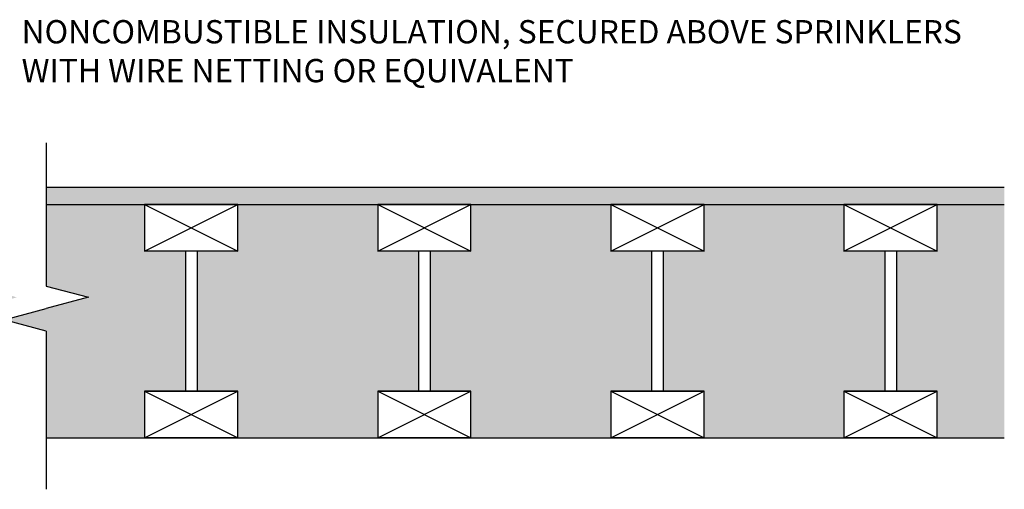
# Model space of a CAD drawing. Extents: x -215 to 228, y -216 to 242.
# Drawn here: x 116 to 158, y 147 to 167 of the extents above; entities that cross this region are included whole.
import ezdxf

# ---------------------------------------------------------------- set-up
doc = ezdxf.new("R2010")
doc.units = 0
doc.header["$LTSCALE"] = 0.5
doc.header["$MEASUREMENT"] = 0
doc.linetypes.add('CENTER', pattern=[2, 1.25, -0.25, 0.25, -0.25])
doc.layers.get('0').update_dxf_attribs({"linetype": 'CONTINUOUS'})
doc.layers.add('CL Dimension', color=250, linetype='CENTER')
doc.layers.add('DIM', color=250, linetype='CONTINUOUS')
doc.styles.get("Standard").update_dxf_attribs({"font": 'txt', "height": 1})

msp = doc.modelspace()

# ---------------------------------------------------------------- hatches: boundary and pattern name
at = {"layer": 'CL Dimension', "linetype": 'Continuous', "transparency": 33554495}
h = msp.add_hatch(color=256, dxfattribs=at)
h.dxf.hatch_style = 1
h.paths.add_polyline_path([(157.805, 159.868), (116.706, 159.868), (116.706, 159.118), (157.805, 159.118)])
at = {"layer": 'CL Dimension', "linetype": 'Continuous', "transparency": 33554559}
h = msp.add_hatch(dxfattribs=at)
h.set_pattern_fill('INSUL', color=256)
h.set_pattern_definition([(0, (233.03387, 476.88218), (0, 0.375), []), (0, (233.03387, 477.00718), (0, 0.375), [0.125, -0.125]), (0, (233.03387, 477.13218), (0, 0.375), [0.125, -0.125])])
h.paths.add_polyline_path([(77.457, 159.118), (74.586, 159.118), (74.586, 149.118), (77.457, 149.118)])
h.paths.add_polyline_path([(87.457, 159.118), (79.457, 159.118), (79.457, 149.118), (87.457, 149.118)])
h.paths.add_polyline_path([(97.457, 159.118), (89.457, 159.118), (89.457, 149.118), (97.457, 149.118)])
h.paths.add_polyline_path([(107.457, 159.118), (99.457, 159.118), (99.457, 149.118), (107.457, 149.118)])
h.paths.add_polyline_path([(113.642, 159.118), (109.457, 159.118), (109.457, 149.118), (113.642, 149.118), (113.642, 153.686), (111.833, 154.171), (113.642, 154.656), (115.451, 155.141), (113.642, 155.625)])
h.paths.add_polyline_path([(122.676, 157.118), (120.926, 157.118), (120.926, 159.118), (116.706, 159.118), (116.706, 155.625), (118.516, 155.141), (116.706, 154.656), (114.897, 154.171), (116.706, 153.686), (116.706, 149.118), (120.926, 149.118), (120.926, 151.118), (122.676, 151.118)])
h.paths.add_polyline_path([(132.676, 157.118), (130.926, 157.118), (130.926, 159.118), (124.926, 159.118), (124.926, 157.118), (123.176, 157.118), (123.176, 151.118), (124.926, 151.118), (124.926, 149.118), (130.926, 149.118), (130.926, 151.118), (132.676, 151.118)])
h.paths.add_polyline_path([(142.676, 157.118), (140.926, 157.118), (140.926, 159.118), (134.926, 159.118), (134.926, 157.118), (133.176, 157.118), (133.176, 151.118), (134.926, 151.118), (134.926, 149.118), (140.926, 149.118), (140.926, 151.118), (142.676, 151.118)])
h.paths.add_polyline_path([(152.676, 157.118), (150.926, 157.118), (150.926, 159.118), (144.926, 159.118), (144.926, 157.118), (143.176, 157.118), (143.176, 151.118), (144.926, 151.118), (144.926, 149.118), (150.926, 149.118), (150.926, 151.118), (152.676, 151.118)])
h.paths.add_polyline_path([(157.805, 159.118), (154.926, 159.118), (154.926, 157.118), (153.176, 157.118), (153.176, 151.118), (154.926, 151.118), (154.926, 149.118), (157.805, 149.118)])

# ---------------------------------------------------------------- linework, layer by layer
for p, q in [((116.706, 159.868), (157.805, 159.868)), ((116.706, 159.118), (157.805, 159.118)), ((117.457, 149.118), (119.457, 149.118)), ((127.457, 149.118), (129.457, 149.118)), ((137.457, 149.118), (139.457, 149.118)), ((150.329, 149.118), (152.329, 149.118))]:
    msp.add_line(p, q)
at = {"linetype": 'Continuous'}
for p, q in [((124.926, 159.118), (120.926, 159.118)), ((124.926, 159.118), (120.926, 159.118)), ((120.926, 159.118), (124.926, 159.118)), ((120.926, 159.118), (120.926, 157.118)), ((134.926, 159.118), (130.926, 159.118)), ((134.926, 159.118), (130.926, 159.118)), ((130.926, 159.118), (134.926, 159.118)), ((130.926, 159.118), (130.926, 157.118)), ((144.926, 159.118), (140.926, 159.118)), ((144.926, 159.118), (140.926, 159.118)), ((140.926, 159.118), (144.926, 159.118)), ((140.926, 159.118), (140.926, 157.118)), ((154.926, 159.118), (150.926, 159.118)), ((154.926, 159.118), (150.926, 159.118)), ((150.926, 159.118), (154.926, 159.118)), ((150.926, 159.118), (150.926, 157.118)), ((124.926, 157.118), (120.926, 157.118)), ((134.926, 157.118), (130.926, 157.118)), ((144.926, 157.118), (140.926, 157.118)), ((154.926, 157.118), (150.926, 157.118)), ((124.926, 151.118), (120.926, 151.118)), ((124.926, 151.118), (120.926, 151.118)), ((120.926, 151.118), (124.926, 151.118)), ((120.926, 151.118), (120.926, 149.118)), ((134.926, 151.118), (130.926, 151.118)), ((134.926, 151.118), (130.926, 151.118)), ((130.926, 151.118), (134.926, 151.118)), ((130.926, 151.118), (130.926, 149.118)), ((144.926, 151.118), (140.926, 151.118)), ((144.926, 151.118), (140.926, 151.118)), ((140.926, 151.118), (144.926, 151.118)), ((140.926, 151.118), (140.926, 149.118)), ((154.926, 151.118), (150.926, 151.118)), ((154.926, 151.118), (150.926, 151.118)), ((150.926, 151.118), (154.926, 151.118)), ((150.926, 151.118), (150.926, 149.118)), ((124.926, 149.118), (120.926, 149.118)), ((134.926, 149.118), (130.926, 149.118)), ((144.926, 149.118), (140.926, 149.118)), ((154.926, 149.118), (150.926, 149.118))]:
    msp.add_line(p, q, dxfattribs=at)
at = {"layer": 'CL Dimension', "linetype": 'Continuous'}
for p, q in [((116.706, 161.766), (116.706, 155.625)), ((120.926, 159.118), (124.926, 157.118)), ((120.926, 157.118), (124.926, 159.118)), ((124.926, 157.118), (124.926, 159.118)), ((130.926, 159.118), (134.926, 157.118)), ((130.926, 157.118), (134.926, 159.118)), ((134.926, 157.118), (134.926, 159.118)), ((140.926, 159.118), (144.926, 157.118)), ((140.926, 157.118), (144.926, 159.118)), ((144.926, 157.118), (144.926, 159.118)), ((150.926, 159.118), (154.926, 157.118)), ((150.926, 157.118), (154.926, 159.118)), ((154.926, 157.118), (154.926, 159.118)), ((122.676, 157.118), (122.676, 151.118)), ((123.176, 157.118), (123.176, 151.118)), ((132.676, 157.118), (132.676, 151.118)), ((133.176, 157.118), (133.176, 151.118)), ((142.676, 157.118), (142.676, 151.118)), ((143.176, 157.118), (143.176, 151.118)), ((152.676, 157.118), (152.676, 151.118)), ((153.176, 157.118), (153.176, 151.118)), ((116.706, 155.625), (118.516, 155.141)), ((118.516, 155.141), (116.706, 154.656)), ((114.897, 154.171), (116.706, 154.656)), ((116.706, 153.686), (114.897, 154.171)), ((116.706, 153.686), (116.706, 146.904)), ((120.926, 151.118), (124.926, 149.118)), ((120.926, 149.118), (124.926, 151.118)), ((124.926, 149.118), (124.926, 151.118)), ((130.926, 151.118), (134.926, 149.118)), ((130.926, 149.118), (134.926, 151.118)), ((134.926, 149.118), (134.926, 151.118)), ((140.926, 151.118), (144.926, 149.118)), ((140.926, 149.118), (144.926, 151.118)), ((144.926, 149.118), (144.926, 151.118)), ((150.926, 151.118), (154.926, 149.118)), ((150.926, 149.118), (154.926, 151.118)), ((154.926, 149.118), (154.926, 151.118)), ((116.706, 149.118), (157.805, 149.118))]:
    msp.add_line(p, q, dxfattribs=at)

# ---------------------------------------------------------------- texts
at = {"layer": 'DIM', "insert": (115.648, 167.036), "char_height": 1, "attachment_point": 1}
msp.add_mtext_dynamic_manual_height_columns('\\pxql;NONCOMBUSTIBLE INSULATION, SECURED ABOVE SPRINKLERS WITH WIRE NETTING OR EQUIVALENT', width=42.13571, gutter_width=1, heights=[0], dxfattribs=at)

doc.saveas('drawing.dxf')
